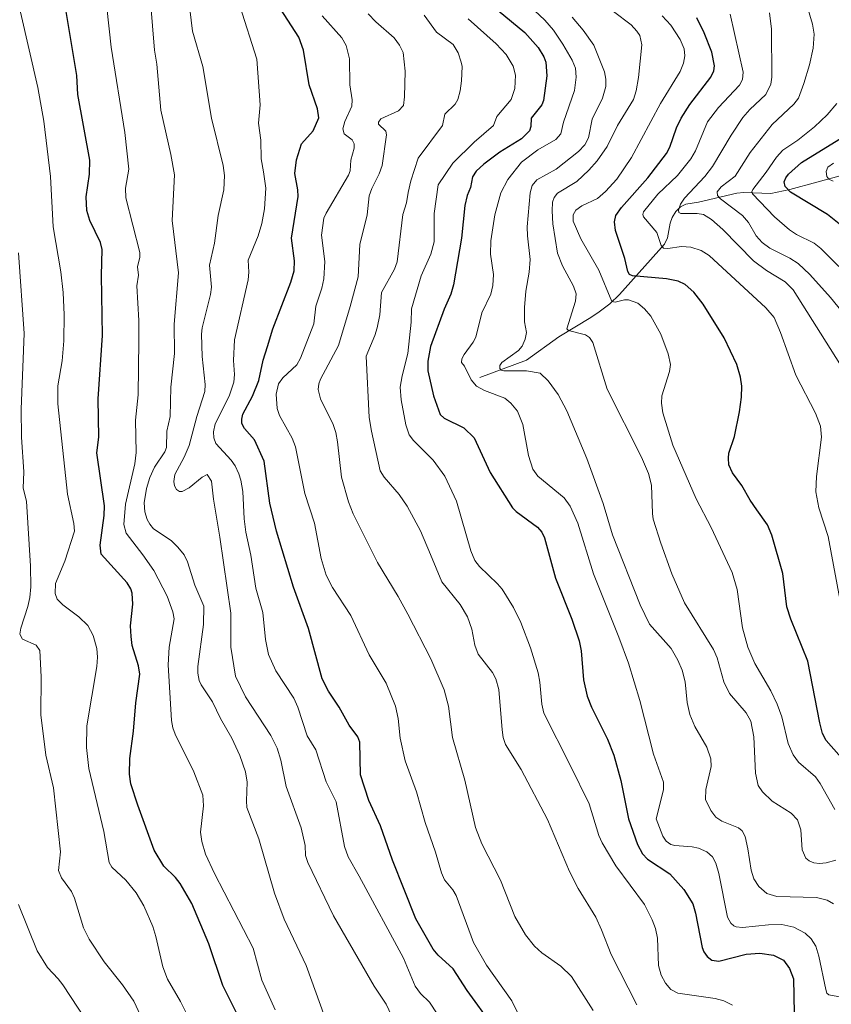
# Model space of a CAD drawing. Units: metres. Extents: x 647640 to 651080, y 4764726 to 4766908.
# Drawn here: x 648879 to 649149, y 4765033 to 4765359 of the extents above; entities that cross this region are included whole.
import ezdxf

# ---------------------------------------------------------------- set-up
doc = ezdxf.new("R2010")
doc.units = ezdxf.units.M
doc.header["$MEASUREMENT"] = 0
for name, color, linetype, lineweight in [('Corriente natural lineal', 142, 'Continuous', 13), ('Curva de nivel maestra', 36, 'Continuous', 30), ('Curva de nivel normal', 36, 'Continuous', 0)]:
    doc.layers.add(name, color=color, linetype=linetype, lineweight=lineweight)

# ---------------------------------------------------------------- blocks, each defined once
blk = doc.blocks.new('*U158')
at = {"layer": 'Curva de nivel normal', "color": 36, "linetype": 'Continuous', "lineweight": 0}
blk.add_polyline3d([(648983.45, 4765020.29, 1140), (648974.34, 4765045.37, 1140), (648967.1, 4765060.77, 1140), (648963.9, 4765069.33, 1140), (648958.73, 4765087.41, 1140), (648954.74, 4765097.75, 1140), (648954.56, 4765099.96, 1140), (648954.86, 4765106.21, 1140), (648954.3, 4765109.66, 1140), (648952.34, 4765115.09, 1140), (648949.71, 4765120.77, 1140), (648945.98, 4765127.34, 1140), (648943.29, 4765132.84, 1140), (648939.58, 4765138.44, 1140), (648938.88, 4765139.96, 1140), (648938.42, 4765142.36, 1140), (648938.46, 4765144.58, 1140), (648940.35, 4765158.5, 1140), (648940.45, 4765164.55, 1140), (648937.42, 4765171.53, 1140), (648935.07, 4765179.24, 1140), (648933.87, 4765181.56, 1140), (648931.86, 4765184.13, 1140), (648929.6, 4765186.36, 1140), (648923.79, 4765190.22, 1140), (648922.52, 4765191.72, 1140), (648921.65, 4765193.35, 1140), (648920.89, 4765195.88, 1140), (648920.69, 4765198.81, 1140), (648921.43, 4765203.6, 1140), (648922.5, 4765207.22, 1140), (648924.11, 4765210.67, 1140), (648927.54, 4765215.69, 1140), (648928.11, 4765217.23, 1140), (648928.16, 4765222.63, 1140), (648929.29, 4765227.47, 1140), (648929.51, 4765237.22, 1140), (648930.7, 4765248.4, 1140), (648930.63, 4765258.09, 1140), (648932.07, 4765275.07, 1140), (648929.95, 4765292.44, 1140), (648930.69, 4765307.61, 1140), (648929.48, 4765314.37, 1140), (648926.13, 4765329.01, 1140), (648924.89, 4765344.34, 1140), (648924.13, 4765348.96, 1140), (648922.72, 4765365.1, 1140)], dxfattribs=at)
blk = doc.blocks.new('*U159')
at = {"layer": 'Curva de nivel normal', "color": 36, "linetype": 'Continuous', "lineweight": 0}
blk.add_polyline3d([(648906.16, 4765019.95, 1165), (648893.68, 4765038.93, 1165), (648892.14, 4765041, 1165), (648888.58, 4765044.68, 1165), (648885.1, 4765050.23, 1165), (648878.97, 4765065.66, 1165)], dxfattribs=at)
blk = doc.blocks.new('*U162')
at = {"layer": 'Curva de nivel normal', "color": 36, "linetype": 'Continuous', "lineweight": 0}
blk.add_polyline3d([(649017.88, 4765029.4, 1130), (649015.34, 4765033.25, 1130), (649012.38, 4765036.1, 1130), (649010.55, 4765038.53, 1130), (649006.72, 4765047.79, 1130), (648992.03, 4765075.06, 1130), (648988.29, 4765081.47, 1130), (648987.11, 4765084.88, 1130), (648984.32, 4765099.71, 1130), (648981, 4765106.29, 1130), (648977.65, 4765116.95, 1130), (648974.73, 4765121.53, 1130), (648971.58, 4765131.02, 1130), (648970.29, 4765134, 1130), (648964.28, 4765143.06, 1130), (648961.85, 4765148.58, 1130), (648960.89, 4765153.47, 1130), (648960.04, 4765162.43, 1130), (648957.71, 4765170.48, 1130), (648956.04, 4765181.46, 1130), (648954.41, 4765189.11, 1130), (648953.83, 4765193.56, 1130), (648953.41, 4765202.64, 1130), (648952.77, 4765206.34, 1130), (648952.04, 4765208.49, 1130), (648950.81, 4765211.11, 1130), (648949.51, 4765213.03, 1130), (648944.44, 4765218.5, 1130), (648943.76, 4765220.36, 1130), (648943.65, 4765222.37, 1130), (648944.17, 4765225.05, 1130), (648948.9, 4765234.22, 1130), (648950.44, 4765238.81, 1130), (648950.6, 4765241.42, 1130), (648950.3, 4765245.99, 1130), (648950.66, 4765252.86, 1130), (648955.16, 4765272.83, 1130), (648955.37, 4765275.29, 1130), (648955.12, 4765279.36, 1130), (648958.46, 4765287.43, 1130), (648959.66, 4765291.5, 1130), (648960.62, 4765296.35, 1130), (648961.01, 4765303.16, 1130), (648960.26, 4765308.65, 1130), (648959.52, 4765312.88, 1130), (648959.39, 4765319.15, 1130), (648958.6, 4765324.76, 1130), (648959.12, 4765330.86, 1130), (648957.99, 4765345.96, 1130), (648952.41, 4765363.66, 1130)], dxfattribs=at)
blk = doc.blocks.new('*U167')
at = {"layer": 'Curva de nivel normal', "color": 36, "linetype": 'Continuous', "lineweight": 0}
blk.add_polyline3d([(649047.86, 4765022.97, 1120), (649042.66, 4765033.67, 1120), (649034.22, 4765045.52, 1120), (649029.89, 4765053.07, 1120), (649024.2, 4765068.57, 1120), (649023.09, 4765070.47, 1120), (649020.32, 4765073.85, 1120), (649019.28, 4765076.15, 1120), (649017.31, 4765082.94, 1120), (649013.92, 4765092.78, 1120), (649010.98, 4765102.95, 1120), (649007.26, 4765113.25, 1120), (649005.57, 4765120.77, 1120), (649004.93, 4765127.28, 1120), (649004.02, 4765131.43, 1120), (649000.98, 4765139.05, 1120), (648995.31, 4765148.37, 1120), (648989.2, 4765161.43, 1120), (648983.12, 4765170.75, 1120), (648981.05, 4765174.86, 1120), (648979.42, 4765180.41, 1120), (648977.12, 4765192.04, 1120), (648974, 4765201.98, 1120), (648970.83, 4765217.37, 1120), (648969.75, 4765220.25, 1120), (648965.6, 4765227.79, 1120), (648964.76, 4765230.1, 1120), (648964.44, 4765234.88, 1120), (648965.24, 4765238.28, 1120), (648966.64, 4765240.31, 1120), (648971.26, 4765244.63, 1120), (648972.52, 4765246.85, 1120), (648976.89, 4765258.19, 1120), (648977.56, 4765264.06, 1120), (648979.57, 4765269.97, 1120), (648980.27, 4765273.1, 1120), (648980.64, 4765278.91, 1120), (648979.51, 4765287.59, 1120), (648980.28, 4765293.22, 1120), (648980.98, 4765294.9, 1120), (648988.42, 4765307.48, 1120), (648988.94, 4765308.96, 1120), (648989.23, 4765312.49, 1120), (648990.3, 4765316.43, 1120), (648990.29, 4765317.93, 1120), (648989.64, 4765319.24, 1120), (648987.03, 4765321.2, 1120), (648986.55, 4765322.82, 1120), (648987.18, 4765325.35, 1120), (648989.5, 4765330.42, 1120), (648989.67, 4765332.43, 1120), (648988.84, 4765337.41, 1120), (648988.8, 4765346.05, 1120), (648987.63, 4765350.53, 1120), (648986.2, 4765353, 1120), (648979.72, 4765360.37, 1120)], dxfattribs=at)
blk = doc.blocks.new('*U175')
at = {"layer": 'Curva de nivel normal', "color": 36, "linetype": 'Continuous', "lineweight": 0}
blk.add_polyline3d([(648935.64, 4765027.5, 1155), (648932.7, 4765033.41, 1155), (648928.39, 4765040.85, 1155), (648926.89, 4765044.9, 1155), (648924.56, 4765055.05, 1155), (648923.52, 4765058.27, 1155), (648920.52, 4765065.17, 1155), (648917.96, 4765069.51, 1155), (648914.62, 4765073.7, 1155), (648909.92, 4765078.02, 1155), (648909.08, 4765079.56, 1155), (648907.26, 4765089.82, 1155), (648902.29, 4765110.74, 1155), (648901.51, 4765117.65, 1155), (648901.67, 4765124.9, 1155), (648904.92, 4765144.52, 1155), (648905.16, 4765147.64, 1155), (648904.95, 4765150.48, 1155), (648903.7, 4765154.81, 1155), (648901.97, 4765158.1, 1155), (648899.01, 4765161.04, 1155), (648893.64, 4765165.02, 1155), (648891.79, 4765166.92, 1155), (648891.12, 4765168.73, 1155), (648891.24, 4765172.03, 1155), (648894.3, 4765179.45, 1155), (648897.55, 4765189.41, 1155), (648897.29, 4765191.94, 1155), (648895.16, 4765201.7, 1155), (648891.99, 4765231.64, 1155), (648892.06, 4765237.59, 1155), (648893.42, 4765245.93, 1155), (648894.05, 4765252.59, 1155), (648894.1, 4765261.15, 1155), (648893.74, 4765268.57, 1155), (648893.02, 4765275.4, 1155), (648890.48, 4765290.38, 1155), (648889.55, 4765307.1, 1155), (648887.4, 4765325.36, 1155), (648885.38, 4765336.62, 1155), (648879.59, 4765361.53, 1155)], dxfattribs=at)
blk = doc.blocks.new('*U176')
at = {"layer": 'Curva de nivel normal', "color": 36, "linetype": 'Continuous', "lineweight": 0}
blk.add_polyline3d([(649084.12, 4765032.37, 1110), (649075.62, 4765049.09, 1110), (649072.39, 4765057.2, 1110), (649070.51, 4765061.44, 1110), (649064.68, 4765070.94, 1110), (649061.71, 4765076.6, 1110), (649054.51, 4765093.84, 1110), (649045.76, 4765110.34, 1110), (649040.56, 4765118.63, 1110), (649039.79, 4765121.01, 1110), (649039.39, 4765123.6, 1110), (649038.34, 4765136.95, 1110), (649037.34, 4765140.5, 1110), (649036.24, 4765142.59, 1110), (649031.47, 4765148.66, 1110), (649030.33, 4765151.6, 1110), (649029.32, 4765156.96, 1110), (649027.87, 4765161.06, 1110), (649025.45, 4765165.15, 1110), (649019.44, 4765172.61, 1110), (649015.68, 4765181.72, 1110), (649012.32, 4765189.51, 1110), (649007.89, 4765197.76, 1110), (649005.27, 4765201.55, 1110), (649000.32, 4765207.29, 1110), (648998.89, 4765209.43, 1110), (648996.03, 4765222.61, 1110), (648995.34, 4765227.13, 1110), (648994.32, 4765247.46, 1110), (648997.21, 4765254.38, 1110), (648997.94, 4765256.84, 1110), (648998.78, 4765261.23, 1110), (648999.43, 4765268.62, 1110), (649003.65, 4765276.28, 1110), (649004.55, 4765278.73, 1110), (649006.52, 4765294.46, 1110), (649007.69, 4765298.33, 1110), (649008.22, 4765301.72, 1110), (649009.09, 4765305.59, 1110), (649011.5, 4765313.18, 1110), (649019.58, 4765324, 1110), (649020.43, 4765327.74, 1110), (649023.79, 4765331.04, 1110), (649024.72, 4765332.6, 1110), (649025.52, 4765335.46, 1110), (649025.92, 4765338.76, 1110), (649026.14, 4765343.51, 1110), (649025.85, 4765344.98, 1110), (649024.81, 4765348.11, 1110), (649023.18, 4765350.82, 1110), (649017.62, 4765354.93, 1110), (649013.5, 4765360.54, 1110)], dxfattribs=at)
blk = doc.blocks.new('*U177')
at = {"layer": 'Curva de nivel normal', "color": 36, "linetype": 'Continuous', "lineweight": 0}
blk.add_polyline3d([(649156.78, 4765034.01, 1095), (649147.85, 4765035.64, 1095), (649147.16, 4765036.23, 1095), (649146.75, 4765037.41, 1095), (649144.46, 4765048.44, 1095), (649143.45, 4765051.76, 1095), (649141.95, 4765054.28, 1095), (649139.97, 4765056.12, 1095), (649136.16, 4765058.07, 1095), (649132.2, 4765058.94, 1095), (649127.74, 4765058.91, 1095), (649119.18, 4765058.04, 1095), (649117.03, 4765058.23, 1095), (649116.23, 4765058.51, 1095), (649115.3, 4765059.44, 1095), (649114.17, 4765061.45, 1095), (649111.35, 4765075.86, 1095), (649110.32, 4765079.31, 1095), (649109.15, 4765081.42, 1095), (649107.34, 4765083.08, 1095), (649104.54, 4765084.34, 1095), (649102.44, 4765084.8, 1095), (649096.73, 4765085.14, 1095), (649095.35, 4765085.54, 1095), (649093.81, 4765086.67, 1095), (649092.74, 4765088.25, 1095), (649090.51, 4765094.08, 1095), (649092.96, 4765103.64, 1095), (649092.9, 4765106.17, 1095), (649089.65, 4765115.49, 1095), (649085.06, 4765133.28, 1095), (649081.3, 4765145.68, 1095), (649078.15, 4765154.31, 1095), (649069.73, 4765175.32, 1095), (649064.52, 4765192.12, 1095), (649062.02, 4765197.76, 1095), (649060, 4765200.44, 1095), (649051.3, 4765207.7, 1095), (649049.63, 4765210, 1095), (649048.15, 4765214.58, 1095), (649046.25, 4765224.76, 1095), (649044.49, 4765229.18, 1095), (649042.34, 4765231.9, 1095), (649040.31, 4765233.54, 1095), (649033.52, 4765236.08, 1095), (649030.92, 4765237.52, 1095), (649029.15, 4765239.58, 1095), (649026.97, 4765244.16, 1095), (649025.93, 4765245.42, 1095), (649026.07, 4765246.62, 1095), (649026.81, 4765248.05, 1095), (649029.82, 4765252.07, 1095), (649030.71, 4765253.73, 1095), (649032.69, 4765261.84, 1095), (649035.62, 4765268, 1095), (649036.35, 4765270.88, 1095), (649036.54, 4765274.59, 1095), (649035.56, 4765281.27, 1095), (649035.64, 4765285.72, 1095), (649036.98, 4765294.3, 1095), (649038.95, 4765301.6, 1095), (649041.32, 4765306.11, 1095), (649045.84, 4765311.8, 1095), (649051.2, 4765315.87, 1095), (649057.19, 4765319.33, 1095), (649058.87, 4765321.16, 1095), (649059.81, 4765325.11, 1095), (649063.42, 4765335.6, 1095), (649063.97, 4765340.03, 1095), (649063.74, 4765342.93, 1095), (649062.61, 4765345.69, 1095), (649059.57, 4765350.96, 1095), (649056.44, 4765355.55, 1095), (649053.58, 4765358.89, 1095), (649041.72, 4765370.05, 1095)], dxfattribs=at)
blk = doc.blocks.new('*U178')
at = {"layer": 'Curva de nivel normal', "color": 36, "linetype": 'Continuous', "lineweight": 0}
blk.add_polyline3d([(649115.79, 4765032.27, 1105), (649112.95, 4765033.66, 1105), (649110.08, 4765034.48, 1105), (649097.7, 4765036.19, 1105), (649095.41, 4765037.45, 1105), (649093.56, 4765039.5, 1105), (649092.21, 4765042.18, 1105), (649091.3, 4765045.34, 1105), (649091, 4765054.5, 1105), (649090.31, 4765057.63, 1105), (649089.18, 4765060.54, 1105), (649086.61, 4765065.57, 1105), (649077.17, 4765078.49, 1105), (649072.56, 4765086.12, 1105), (649071.5, 4765088.53, 1105), (649068.28, 4765099.01, 1105), (649062, 4765111.84, 1105), (649053.22, 4765129.05, 1105), (649052.56, 4765132.07, 1105), (649051.95, 4765139.37, 1105), (649051.38, 4765142.41, 1105), (649048.79, 4765150.79, 1105), (649045.6, 4765159.16, 1105), (649043.17, 4765164.15, 1105), (649039.39, 4765170.16, 1105), (649037.91, 4765171.96, 1105), (649031.88, 4765177.69, 1105), (649030.34, 4765179.68, 1105), (649029.05, 4765182.88, 1105), (649024.23, 4765199.43, 1105), (649020.35, 4765207.7, 1105), (649016.58, 4765212.97, 1105), (649009.97, 4765219.52, 1105), (649008.58, 4765221.4, 1105), (649007.48, 4765224.69, 1105), (649005.9, 4765232.94, 1105), (649005.63, 4765237.14, 1105), (649006.22, 4765240.91, 1105), (649008.14, 4765248.36, 1105), (649009.28, 4765258.8, 1105), (649009.29, 4765263.18, 1105), (649012.51, 4765274.07, 1105), (649015.74, 4765281.33, 1105), (649016.82, 4765285.41, 1105), (649016.89, 4765294.76, 1105), (649018.23, 4765304.28, 1105), (649023.04, 4765311.47, 1105), (649030.18, 4765318.42, 1105), (649036.5, 4765324, 1105), (649037.68, 4765326.94, 1105), (649042.46, 4765332.58, 1105), (649043.65, 4765336.21, 1105), (649043.82, 4765340.63, 1105), (649043.1, 4765343.66, 1105), (649040.8, 4765347.56, 1105), (649037.45, 4765351.11, 1105), (649028.13, 4765359.35, 1105)], dxfattribs=at)
blk = doc.blocks.new('*U181')
at = {"layer": 'Curva de nivel normal', "color": 36, "linetype": 'Continuous', "lineweight": 0}
blk.add_polyline3d([(649149.33, 4765065.79, 1090), (649147.25, 4765067.08, 1090), (649143.66, 4765067.98, 1090), (649130.51, 4765068.3, 1090), (649127.2, 4765069.25, 1090), (649124.59, 4765071.61, 1090), (649122.94, 4765074.08, 1090), (649122.04, 4765077.01, 1090), (649120.94, 4765084.07, 1090), (649120.03, 4765088.19, 1090), (649119.04, 4765090.06, 1090), (649117.78, 4765091.08, 1090), (649112.28, 4765093.25, 1090), (649110.33, 4765094.54, 1090), (649108.62, 4765096.76, 1090), (649106.83, 4765100.41, 1090), (649106.94, 4765103.72, 1090), (649108.72, 4765111.34, 1090), (649108.65, 4765113.92, 1090), (649107.36, 4765117.76, 1090), (649103.37, 4765124.67, 1090), (649101.64, 4765128.6, 1090), (649100.75, 4765132.6, 1090), (649100.13, 4765139.42, 1090), (649099.15, 4765143.39, 1090), (649097.73, 4765146.6, 1090), (649095.49, 4765150.48, 1090), (649088.35, 4765158.57, 1090), (649085.18, 4765164.99, 1090), (649076.08, 4765188.23, 1090), (649072.89, 4765198.58, 1090), (649067.53, 4765213.52, 1090), (649060.84, 4765229.37, 1090), (649057.97, 4765234.79, 1090), (649054.73, 4765239.33, 1090), (649052.04, 4765241.78, 1090), (649047.5, 4765242.63, 1090), (649039.99, 4765242.59, 1090), (649039.12, 4765242.87, 1090), (649038.66, 4765243.41, 1090), (649038.67, 4765244.36, 1090), (649039.3, 4765245.39, 1090), (649044.87, 4765249.35, 1090), (649046.08, 4765250.79, 1090), (649047.1, 4765253.06, 1090), (649047.48, 4765255.32, 1090), (649046.88, 4765258.9, 1090), (649046.79, 4765263.62, 1090), (649047.32, 4765269.04, 1090), (649048.38, 4765275.38, 1090), (649048.7, 4765279.53, 1090), (649047.78, 4765287.4, 1090), (649047.75, 4765290.38, 1090), (649048.72, 4765301.67, 1090), (649049.36, 4765304.09, 1090), (649050.92, 4765305.95, 1090), (649057.38, 4765309.44, 1090), (649064.76, 4765315.33, 1090), (649066.89, 4765317.55, 1090), (649068.06, 4765319.9, 1090), (649069.25, 4765326.03, 1090), (649072.73, 4765333, 1090), (649073.85, 4765336.88, 1090), (649073.86, 4765339.34, 1090), (649073.32, 4765341.76, 1090), (649069.86, 4765350.56, 1090), (649066.31, 4765355.63, 1090), (649062.61, 4765359.92, 1090)], dxfattribs=at)
blk = doc.blocks.new('*U182')
at = {"layer": 'Curva de nivel normal', "color": 36, "linetype": 'Continuous', "lineweight": 0}
blk.add_polyline3d([(649069.59, 4765030.52, 1115), (649062.38, 4765041.76, 1115), (649058.9, 4765045.15, 1115), (649052.63, 4765049.56, 1115), (649050.12, 4765051.78, 1115), (649047.15, 4765055.56, 1115), (649043.59, 4765061.6, 1115), (649038.85, 4765073.69, 1115), (649032.72, 4765085.77, 1115), (649030.61, 4765091.21, 1115), (649027.01, 4765106.89, 1115), (649022.96, 4765121, 1115), (649021.65, 4765131.43, 1115), (649020.22, 4765136.76, 1115), (649015.72, 4765147.11, 1115), (649008.13, 4765161.9, 1115), (649004.92, 4765167.76, 1115), (648998.08, 4765179.01, 1115), (648990.03, 4765195.17, 1115), (648988.39, 4765199.19, 1115), (648986.11, 4765207.39, 1115), (648984.84, 4765219.02, 1115), (648984.23, 4765222.21, 1115), (648983.31, 4765224.85, 1115), (648979.16, 4765233.37, 1115), (648978.38, 4765236.46, 1115), (648978.61, 4765238.25, 1115), (648979.2, 4765239.81, 1115), (648985.17, 4765251.04, 1115), (648989.02, 4765263.92, 1115), (648991.64, 4765273.82, 1115), (648992.17, 4765284.52, 1115), (648994.63, 4765294.34, 1115), (648995.32, 4765300.61, 1115), (648996.18, 4765303.1, 1115), (648998.63, 4765307.98, 1115), (648999.66, 4765310.74, 1115), (649001.05, 4765320.86, 1115), (649000.79, 4765322.05, 1115), (648998.44, 4765324.39, 1115), (648998.39, 4765325.07, 1115), (648999.2, 4765326.16, 1115), (649005.05, 4765328.79, 1115), (649006.65, 4765330.62, 1115), (649007.06, 4765333.46, 1115), (649007.27, 4765342.03, 1115), (649006.63, 4765348.18, 1115), (649005.4, 4765350.64, 1115), (649003.63, 4765353, 1115), (648997.56, 4765358.35, 1115), (648995.01, 4765361.01, 1115)], dxfattribs=at)
blk = doc.blocks.new('*U183')
at = {"layer": 'Curva de nivel normal', "color": 36, "linetype": 'Continuous', "lineweight": 0}
blk.add_polyline3d([(648921.63, 4765024.04, 1160), (648917.2, 4765033.51, 1160), (648913.44, 4765038.96, 1160), (648907.34, 4765046.6, 1160), (648902.35, 4765054.12, 1160), (648900.55, 4765057.9, 1160), (648897.54, 4765067.77, 1160), (648896.59, 4765069.94, 1160), (648893.17, 4765074.5, 1160), (648892.2, 4765076.94, 1160), (648892.9, 4765083.1, 1160), (648890.56, 4765104.29, 1160), (648888.06, 4765115.2, 1160), (648886.33, 4765128.49, 1160), (648886.51, 4765141.07, 1160), (648885.99, 4765149.87, 1160), (648884.81, 4765151.65, 1160), (648880.23, 4765153.67, 1160), (648879.43, 4765155.26, 1160), (648879.71, 4765157.3, 1160), (648882.06, 4765164.46, 1160), (648882.73, 4765167.47, 1160), (648883.01, 4765170.99, 1160), (648882.92, 4765177.83, 1160), (648881.61, 4765199.41, 1160), (648880.48, 4765203.66, 1160), (648880.78, 4765209.06, 1160), (648879.99, 4765220.56, 1160), (648879.87, 4765229.9, 1160), (648880.81, 4765255.02, 1160), (648878.95, 4765281.7, 1160)], dxfattribs=at)
blk = doc.blocks.new('*U184')
at = {"layer": 'Curva de nivel normal', "color": 36, "linetype": 'Continuous', "lineweight": 0}
blk.add_polyline3d([(649150.14, 4765080.3, 1085), (649146.91, 4765079.42, 1085), (649144.74, 4765079.24, 1085), (649142.81, 4765079.49, 1085), (649141.26, 4765080.13, 1085), (649140.17, 4765081.01, 1085), (649138.95, 4765083.73, 1085), (649138.54, 4765090.42, 1085), (649137.38, 4765093.74, 1085), (649135.29, 4765095.92, 1085), (649129.01, 4765099.92, 1085), (649125.84, 4765102.98, 1085), (649124.33, 4765105.13, 1085), (649123.48, 4765109.22, 1085), (649122.91, 4765121.23, 1085), (649121.93, 4765126.44, 1085), (649120.37, 4765129.2, 1085), (649114.85, 4765135.57, 1085), (649112.91, 4765139.48, 1085), (649110.71, 4765147.38, 1085), (649109.5, 4765150.21, 1085), (649099.96, 4765165.72, 1085), (649095.72, 4765175.33, 1085), (649092.04, 4765185.43, 1085), (649089.57, 4765193.36, 1085), (649089.25, 4765195.33, 1085), (649088.92, 4765204.74, 1085), (649088.01, 4765208.57, 1085), (649085.61, 4765213.97, 1085), (649074.22, 4765236.54, 1085), (649069.46, 4765252.02, 1085), (649068.37, 4765253.68, 1085), (649067.1, 4765254.59, 1085), (649061.46, 4765256.03, 1085), (649060.82, 4765256.55, 1085), (649063.74, 4765265.71, 1085), (649064.02, 4765268.09, 1085), (649063.14, 4765270.64, 1085), (649059.4, 4765277.39, 1085), (649057.77, 4765281.6, 1085), (649056.2, 4765291.37, 1085), (649055.97, 4765295.71, 1085), (649056.16, 4765298.49, 1085), (649056.64, 4765300.06, 1085), (649057.83, 4765301.56, 1085), (649064.14, 4765305.43, 1085), (649068.17, 4765309.11, 1085), (649070.94, 4765312.23, 1085), (649074.3, 4765316.99, 1085), (649077.65, 4765323.95, 1085), (649083.04, 4765332.59, 1085), (649083.9, 4765335.44, 1085), (649084.7, 4765339.94, 1085), (649085.77, 4765350.69, 1085), (649085.05, 4765353.79, 1085), (649084.13, 4765355.3, 1085), (649082.25, 4765357.34, 1085), (649076.39, 4765361.79, 1085)], dxfattribs=at)
blk = doc.blocks.new('*U188')
at = {"layer": 'Curva de nivel normal', "color": 36, "linetype": 'Continuous', "lineweight": 0}
blk.add_polyline3d([(649002.74, 4765028.81, 1135), (649000.89, 4765032.56, 1135), (648996.95, 4765038.52, 1135), (648983.51, 4765061.9, 1135), (648974.91, 4765079.58, 1135), (648974.16, 4765081.83, 1135), (648974.03, 4765085.22, 1135), (648972.69, 4765091.04, 1135), (648967.79, 4765104.71, 1135), (648965.97, 4765113.48, 1135), (648964.75, 4765117.49, 1135), (648962.69, 4765121.64, 1135), (648954.27, 4765134.53, 1135), (648950.91, 4765141.36, 1135), (648949.43, 4765150.97, 1135), (648949.36, 4765162.25, 1135), (648945.79, 4765187.4, 1135), (648943.6, 4765200.06, 1135), (648942.97, 4765206.03, 1135), (648941.58, 4765208.2, 1135), (648939.88, 4765207.31, 1135), (648935.63, 4765203.75, 1135), (648933.24, 4765202.54, 1135), (648932.38, 4765202.61, 1135), (648931.37, 4765203.24, 1135), (648930.67, 4765204.49, 1135), (648930.44, 4765205.92, 1135), (648930.83, 4765208.2, 1135), (648933.93, 4765213.94, 1135), (648935.54, 4765217.86, 1135), (648938.1, 4765227.48, 1135), (648940.76, 4765235.73, 1135), (648940.94, 4765238.09, 1135), (648939.87, 4765247.33, 1135), (648939.69, 4765254.8, 1135), (648939.92, 4765256.84, 1135), (648942.7, 4765267.94, 1135), (648943, 4765270.38, 1135), (648942.29, 4765277.68, 1135), (648943.94, 4765285, 1135), (648945.22, 4765294.17, 1135), (648947.06, 4765302.69, 1135), (648947.35, 4765307.34, 1135), (648946.86, 4765310.7, 1135), (648943.03, 4765326.39, 1135), (648940.12, 4765343.57, 1135), (648936.7, 4765355.21, 1135), (648935.02, 4765369.02, 1135)], dxfattribs=at)
blk = doc.blocks.new('*U189')
at = {"layer": 'Curva de nivel normal', "color": 36, "linetype": 'Continuous', "lineweight": 0}
blk.add_polyline3d([(649149.77, 4765097.18, 1080), (649144.96, 4765105.77, 1080), (649143.41, 4765108.01, 1080), (649137.75, 4765112.86, 1080), (649135.93, 4765115.22, 1080), (649134.34, 4765118.96, 1080), (649132.15, 4765127.9, 1080), (649130.7, 4765132.09, 1080), (649128.51, 4765136.51, 1080), (649123.23, 4765145.54, 1080), (649120.91, 4765150.92, 1080), (649119.19, 4765157.36, 1080), (649117.38, 4765170.05, 1080), (649115.7, 4765175.76, 1080), (649108.8, 4765190.62, 1080), (649103.82, 4765200.13, 1080), (649096.04, 4765217.92, 1080), (649092.77, 4765228.7, 1080), (649092.28, 4765231.93, 1080), (649092.42, 4765234.32, 1080), (649094.96, 4765242.34, 1080), (649095.31, 4765244.74, 1080), (649094.54, 4765248.3, 1080), (649092.05, 4765254.76, 1080), (649088.7, 4765260.72, 1080), (649086.6, 4765263.21, 1080), (649084.46, 4765265, 1080), (649081.35, 4765266.13, 1080), (649079.99, 4765266.1, 1080), (649076.94, 4765265.36, 1080), (649075.84, 4765265.58, 1080), (649071.45, 4765276, 1080), (649065.5, 4765286.4, 1080), (649063.01, 4765292.19, 1080), (649062.95, 4765294.36, 1080), (649063.84, 4765295.9, 1080), (649065.85, 4765297.33, 1080), (649071, 4765299.72, 1080), (649073.73, 4765302.03, 1080), (649077.47, 4765306.13, 1080), (649082.37, 4765313.36, 1080), (649091.91, 4765331.32, 1080), (649098.46, 4765341.9, 1080), (649099.56, 4765344.66, 1080), (649099.97, 4765347.1, 1080), (649099.75, 4765349.36, 1080), (649098.5, 4765352.45, 1080), (649095.33, 4765357.22, 1080), (649092.45, 4765360.34, 1080)], dxfattribs=at)
blk = doc.blocks.new('*U190')
at = {"layer": 'Curva de nivel normal', "color": 36, "linetype": 'Continuous', "lineweight": 0}
blk.add_polyline3d([(648964.09, 4765030.71, 1145), (648959.65, 4765040.5, 1145), (648956.78, 4765051.18, 1145), (648943.95, 4765075.94, 1145), (648941.04, 4765082.27, 1145), (648939.78, 4765086.52, 1145), (648939.37, 4765089.63, 1145), (648940.37, 4765098.33, 1145), (648940.06, 4765101.83, 1145), (648937.14, 4765109.62, 1145), (648930.89, 4765122.12, 1145), (648930.13, 4765124.22, 1145), (648929.72, 4765126.65, 1145), (648928.65, 4765145.06, 1145), (648928.94, 4765150.97, 1145), (648930.61, 4765160.31, 1145), (648930.17, 4765162.65, 1145), (648928.33, 4765167.91, 1145), (648923.83, 4765176.34, 1145), (648920.22, 4765181.64, 1145), (648914.63, 4765188.76, 1145), (648913.86, 4765191.65, 1145), (648914.5, 4765198.42, 1145), (648917.53, 4765211.81, 1145), (648917.98, 4765215.48, 1145), (648917.79, 4765226.3, 1145), (648918.66, 4765234.69, 1145), (648918.9, 4765252.56, 1145), (648918.83, 4765259.35, 1145), (648918.17, 4765270.85, 1145), (648918.75, 4765274.3, 1145), (648918.47, 4765277.1, 1145), (648919.17, 4765280.25, 1145), (648919.2, 4765281.8, 1145), (648914.58, 4765299.96, 1145), (648914.44, 4765303.16, 1145), (648915.51, 4765309.5, 1145), (648914.2, 4765321.64, 1145), (648909.69, 4765349.97, 1145), (648906.87, 4765376.41, 1145)], dxfattribs=at)
blk = doc.blocks.new('*U192')
at = {"layer": 'Curva de nivel maestra', "color": 36, "linetype": 'Continuous', "lineweight": 30}
blk.add_polyline3d([(648954.22, 4765023.68, 1150), (648946.71, 4765038.76, 1150), (648942.12, 4765052.55, 1150), (648936.43, 4765065.93, 1150), (648932.57, 4765072.61, 1150), (648931.02, 4765074.61, 1150), (648927.2, 4765078.33, 1150), (648923.98, 4765083.59, 1150), (648918.51, 4765098.53, 1150), (648916.24, 4765105.63, 1150), (648915.76, 4765108.86, 1150), (648915.92, 4765114.02, 1150), (648917.12, 4765123.07, 1150), (648917.91, 4765132.49, 1150), (648919.25, 4765142.01, 1150), (648918.82, 4765144.76, 1150), (648916.71, 4765151.56, 1150), (648916.3, 4765154.46, 1150), (648916.09, 4765158.01, 1150), (648916.91, 4765165.27, 1150), (648916.7, 4765168.83, 1150), (648916.27, 4765170.34, 1150), (648915.01, 4765172.32, 1150), (648906.34, 4765181.79, 1150), (648906, 4765184.81, 1150), (648907.35, 4765194.61, 1150), (648907.47, 4765197.79, 1150), (648904.93, 4765215.37, 1150), (648905.58, 4765220.64, 1150), (648905.38, 4765233.32, 1150), (648906.85, 4765254.32, 1150), (648906.45, 4765274.27, 1150), (648906.72, 4765282.89, 1150), (648906.19, 4765285.2, 1150), (648902.62, 4765292.42, 1150), (648901.61, 4765295.79, 1150), (648901.4, 4765300.32, 1150), (648902.47, 4765307.86, 1150), (648902.6, 4765312.45, 1150), (648898.63, 4765334.29, 1150), (648898.33, 4765340.57, 1150), (648893.99, 4765366.49, 1150)], dxfattribs=at)
blk = doc.blocks.new('*U194')
at = {"layer": 'Curva de nivel maestra', "color": 36, "linetype": 'Continuous', "lineweight": 30}
blk.add_polyline3d([(649036.31, 4765025.4, 1125), (649027.78, 4765037.09, 1125), (649023.18, 4765044.28, 1125), (649018.19, 4765048.79, 1125), (649016.55, 4765050.82, 1125), (649010.77, 4765060.91, 1125), (649003.02, 4765080.28, 1125), (648999.05, 4765091.68, 1125), (648995.13, 4765100.1, 1125), (648992.45, 4765108.63, 1125), (648992.17, 4765119.44, 1125), (648991.49, 4765121.26, 1125), (648988.65, 4765125.1, 1125), (648985.32, 4765131.09, 1125), (648981.76, 4765136.34, 1125), (648979.72, 4765140.47, 1125), (648975.22, 4765157.17, 1125), (648970.14, 4765170.83, 1125), (648964.51, 4765189.47, 1125), (648962.33, 4765198.71, 1125), (648960.43, 4765212.64, 1125), (648957.28, 4765219.74, 1125), (648953.94, 4765223.48, 1125), (648953.1, 4765225.16, 1125), (648953.01, 4765226.63, 1125), (648953.43, 4765228.27, 1125), (648956.56, 4765234.23, 1125), (648958.71, 4765239.36, 1125), (648960.18, 4765246.19, 1125), (648961.57, 4765250.65, 1125), (648963.35, 4765256.52, 1125), (648969.35, 4765271.97, 1125), (648970.44, 4765275.73, 1125), (648970.57, 4765279.1, 1125), (648969.57, 4765286.61, 1125), (648971.76, 4765300.39, 1125), (648971.65, 4765302.59, 1125), (648970.6, 4765308.05, 1125), (648971.19, 4765312.56, 1125), (648972.89, 4765317.86, 1125), (648976.69, 4765322.15, 1125), (648978.63, 4765326.47, 1125), (648978.11, 4765329.52, 1125), (648975.35, 4765337.51, 1125), (648973.52, 4765348.96, 1125), (648971.91, 4765353.31, 1125), (648965.86, 4765362.64, 1125)], dxfattribs=at)
blk = doc.blocks.new('*U196')
at = {"layer": 'Curva de nivel maestra', "color": 36, "linetype": 'Continuous', "lineweight": 30}
blk.add_polyline3d([(649038.08, 4765362.14, 1100), (649046.99, 4765354.82, 1100), (649051.36, 4765349.84, 1100), (649053.24, 4765346.77, 1100), (649053.95, 4765344.95, 1100), (649054.2, 4765340.4, 1100), (649053.17, 4765332.21, 1100), (649052.55, 4765330.78, 1100), (649049.05, 4765326.41, 1100), (649048.89, 4765323.6, 1100), (649048.47, 4765322.24, 1100), (649045.79, 4765319.58, 1100), (649038.7, 4765315.08, 1100), (649033.39, 4765311.14, 1100), (649030.77, 4765308.86, 1100), (649029.6, 4765306.99, 1100), (649028.86, 4765303.39, 1100), (649027.79, 4765300.77, 1100), (649026.99, 4765297.45, 1100), (649025.89, 4765286.63, 1100), (649023.25, 4765271.14, 1100), (649022.34, 4765268.01, 1100), (649020.13, 4765263.02, 1100), (649015.69, 4765250.68, 1100), (649014.74, 4765245.82, 1100), (649014.71, 4765242.6, 1100), (649016.62, 4765234.29, 1100), (649018.88, 4765228.08, 1100), (649020.22, 4765226.88, 1100), (649026.68, 4765223.66, 1100), (649030.08, 4765220.44, 1100), (649035.44, 4765208.94, 1100), (649042.8, 4765197.17, 1100), (649044.04, 4765195.92, 1100), (649051.1, 4765190.74, 1100), (649052.57, 4765189.08, 1100), (649053.43, 4765187.2, 1100), (649057.13, 4765173.83, 1100), (649062.51, 4765160.28, 1100), (649064.95, 4765153.01, 1100), (649065.61, 4765149.78, 1100), (649066.44, 4765140.17, 1100), (649067.62, 4765134.68, 1100), (649069.02, 4765131.1, 1100), (649074.41, 4765120.46, 1100), (649076.51, 4765115.15, 1100), (649078.8, 4765106.75, 1100), (649081.32, 4765093.98, 1100), (649084.33, 4765085.54, 1100), (649086.02, 4765082.39, 1100), (649087.61, 4765080.6, 1100), (649095.04, 4765075.81, 1100), (649099.64, 4765070.58, 1100), (649102.67, 4765065.89, 1100), (649103.58, 4765062.7, 1100), (649105.8, 4765051.34, 1100), (649106.32, 4765049.87, 1100), (649107.39, 4765048.33, 1100), (649108.96, 4765047.15, 1100), (649111.28, 4765046.79, 1100), (649120.4, 4765049.12, 1100), (649124.93, 4765049.51, 1100), (649129.4, 4765048.82, 1100), (649132.74, 4765047.12, 1100), (649134.79, 4765044.37, 1100), (649136.04, 4765040.93, 1100), (649136.28, 4765029.6, 1100)], dxfattribs=at)
blk = doc.blocks.new('*U197')
at = {"layer": 'Curva de nivel maestra', "color": 36, "linetype": 'Continuous', "lineweight": 30}
blk.add_polyline3d([(649157, 4765108.6, 1075), (649146.89, 4765120, 1075), (649145.74, 4765122.37, 1075), (649144.78, 4765125.84, 1075), (649140.79, 4765146.28, 1075), (649135.19, 4765160.21, 1075), (649133.9, 4765164.34, 1075), (649132.55, 4765175.44, 1075), (649128.92, 4765188.15, 1075), (649127.48, 4765191.52, 1075), (649123.88, 4765196.54, 1075), (649121.7, 4765199.67, 1075), (649118.97, 4765204.55, 1075), (649115.84, 4765208.82, 1075), (649114.67, 4765211.48, 1075), (649114.46, 4765213.59, 1075), (649114.66, 4765215.35, 1075), (649116.53, 4765220.84, 1075), (649118.21, 4765229.02, 1075), (649118.84, 4765233.87, 1075), (649118.9, 4765237.5, 1075), (649118.48, 4765240.51, 1075), (649117.27, 4765244.69, 1075), (649113.1, 4765253.5, 1075), (649106.14, 4765264.73, 1075), (649103.01, 4765268.67, 1075), (649100.1, 4765271.19, 1075), (649097.8, 4765272.29, 1075), (649093.96, 4765273.11, 1075), (649082.68, 4765274.07, 1075), (649081.64, 4765274.58, 1075), (649081.09, 4765275.59, 1075), (649080.08, 4765279.9, 1075), (649077.03, 4765289.18, 1075), (649076.74, 4765292.05, 1075), (649077.15, 4765294.13, 1075), (649079.05, 4765296.74, 1075), (649087.77, 4765306.56, 1075), (649093.92, 4765314.65, 1075), (649095.1, 4765316.78, 1075), (649097.31, 4765323.22, 1075), (649098.79, 4765326.35, 1075), (649101.65, 4765330.9, 1075), (649108.62, 4765339.99, 1075), (649109.69, 4765342.09, 1075), (649109.9, 4765343.76, 1075), (649108.97, 4765348.26, 1075), (649106.44, 4765354.75, 1075), (649104.05, 4765359.67, 1075)], dxfattribs=at)

msp = doc.modelspace()

# ---------------------------------------------------------------- linework, layer by layer
at = {"layer": 'Corriente natural lineal', "color": 142, "linetype": 'Continuous', "lineweight": 13}
msp.add_polyline3d([(649152.82, 4765307.57, 1043.24), (649134.82, 4765302.77, 1049.79), (649128.52, 4765301.42, 1052.51), (649119.59, 4765301.71, 1056.78), (649117.32, 4765301.48, 1057.75), (649104.6, 4765298.52, 1062.42), (649100.35, 4765297.84, 1063.97), (649098.59, 4765296.99, 1064.85), (649097.09, 4765295.44, 1065.37), (649095.86, 4765293.51, 1065.62), (649095.17, 4765291.59, 1066.91), (649094.32, 4765286.69, 1069.16), (649093.28, 4765284.63, 1069.66), (649078.36, 4765267.95, 1078.68), (649075.11, 4765264.86, 1080.73), (649071.57, 4765262.12, 1082.64), (649068.86, 4765260.29, 1083.34), (649058.21, 4765253.91, 1086.05), (649047.47, 4765246.15, 1089.18), (649031.97, 4765240.37, 1093.35)], dxfattribs=at)
at = {"layer": 'Curva de nivel maestra', "color": 36, "linetype": 'Continuous', "lineweight": 30}
msp.add_polyline3d([(649154.01, 4765289.19, 1050), (649147.4, 4765294.46, 1050), (649135.13, 4765301.83, 1050), (649133.31, 4765303.69, 1050), (649133.03, 4765305.28, 1050), (649133.51, 4765306.58, 1050), (649134.45, 4765307.87, 1050), (649138.72, 4765311.7, 1050), (649155.48, 4765321.99, 1050)], dxfattribs=at)
at = {"layer": 'Curva de nivel normal', "color": 36, "linetype": 'Continuous', "lineweight": 0}
for points in [[(649154.21, 4765259.72, 1060), (649148.4, 4765266.93, 1060), (649141.51, 4765274.55, 1060), (649137.67, 4765278.16, 1060), (649134.87, 4765280, 1060), (649128.25, 4765283.29, 1060), (649125.63, 4765285.21, 1060), (649123.72, 4765287.34, 1060), (649121.19, 4765291.81, 1060), (649119.19, 4765294.14, 1060), (649111.91, 4765299.64, 1060), (649110.91, 4765300.81, 1060), (649110.74, 4765301.99, 1060), (649112.04, 4765303.68, 1060), (649116.7, 4765307.19, 1060), (649121.65, 4765314.97, 1060), (649129, 4765324.26, 1060), (649136.13, 4765331.05, 1060), (649137.7, 4765333.07, 1060), (649139.53, 4765337.88, 1060), (649141.34, 4765344.13, 1060), (649142.56, 4765349.64, 1060), (649142.95, 4765354.21, 1060), (649142.42, 4765357.57, 1060), (649140.62, 4765363.54, 1060)], [(649152.37, 4765162.16, 1070), (649147.56, 4765187.67, 1070), (649144.48, 4765197.19, 1070), (649143.53, 4765202.46, 1070), (649143.65, 4765207.58, 1070), (649145.41, 4765220.64, 1070), (649145, 4765224.27, 1070), (649143.36, 4765228.57, 1070), (649136.83, 4765241.16, 1070), (649131.74, 4765255.36, 1070), (649129.62, 4765260.35, 1070), (649126.89, 4765263.54, 1070), (649108.1, 4765280.87, 1070), (649105.39, 4765282.52, 1070), (649102.02, 4765283.58, 1070), (649098.91, 4765283.8, 1070), (649094.41, 4765283.21, 1070), (649092.94, 4765283.3, 1070), (649092.15, 4765284.22, 1070), (649090.69, 4765288.47, 1070), (649086.29, 4765293.66, 1070), (649086.06, 4765294.46, 1070), (649086.35, 4765295.32, 1070), (649091.09, 4765301.16, 1070), (649097.58, 4765307.37, 1070), (649101.99, 4765312.93, 1070), (649103.54, 4765315.58, 1070), (649107.53, 4765325.24, 1070), (649111.21, 4765329.94, 1070), (649118.17, 4765337.37, 1070), (649119.11, 4765339.27, 1070), (649119.42, 4765341.61, 1070), (649115.1, 4765360.91, 1070)], [(649151.47, 4765244.93, 1065), (649136, 4765269.49, 1065), (649133.29, 4765272.08, 1065), (649127.08, 4765275.88, 1065), (649122.81, 4765279.1, 1065), (649112.67, 4765289.48, 1065), (649108.85, 4765292.85, 1065), (649106.26, 4765294.41, 1065), (649104.06, 4765294.84, 1065), (649098.67, 4765294.79, 1065), (649098.08, 4765295.09, 1065), (649097.91, 4765295.9, 1065), (649098.62, 4765297.89, 1065), (649099.96, 4765299.87, 1065), (649106.69, 4765307.1, 1065), (649109.21, 4765310.35, 1065), (649115.38, 4765320.76, 1065), (649119.29, 4765326.62, 1065), (649121.58, 4765329.27, 1065), (649126.94, 4765334.3, 1065), (649128.59, 4765337.67, 1065), (649128.94, 4765340.03, 1065), (649128.75, 4765355.92, 1065), (649128.15, 4765361.38, 1065)], [(649157.24, 4765271.22, 1055), (649145.15, 4765283.22, 1055), (649142.88, 4765284.9, 1055), (649137.04, 4765287.78, 1055), (649134.72, 4765289.36, 1055), (649129.72, 4765293.72, 1055), (649122.42, 4765301.33, 1055), (649122.22, 4765301.97, 1055), (649122.56, 4765302.8, 1055), (649126.97, 4765308.51, 1055), (649130.44, 4765313.44, 1055), (649132.51, 4765315.75, 1055), (649137.48, 4765319.1, 1055), (649143.07, 4765323.58, 1055), (649147.24, 4765327.47, 1055), (649150.49, 4765331.3, 1055)], [(649149.3, 4765311.49, 1045), (649147.45, 4765310.17, 1045), (649146.88, 4765308.73, 1045), (649147.18, 4765307.09, 1045), (649147.8, 4765306.21, 1045), (649149.18, 4765305.47, 1045)]]:
    msp.add_polyline3d(points, dxfattribs=at)

# ---------------------------------------------------------------- block references
at = {"layer": 'Curva de nivel maestra', "color": 36, "linetype": 'Continuous', "lineweight": 30}
for name in ['*U197', '*U196', '*U194', '*U192']:
    msp.add_blockref(name, (0, 0), dxfattribs=at)
at = {"layer": 'Curva de nivel normal', "color": 36, "linetype": 'Continuous', "lineweight": 0}
for name in ['*U189', '*U184', '*U181', '*U177', '*U178', '*U176', '*U182', '*U167', '*U162', '*U188', '*U158', '*U190', '*U175', '*U183', '*U159']:
    msp.add_blockref(name, (0, 0), dxfattribs=at)

doc.saveas('drawing.dxf')
